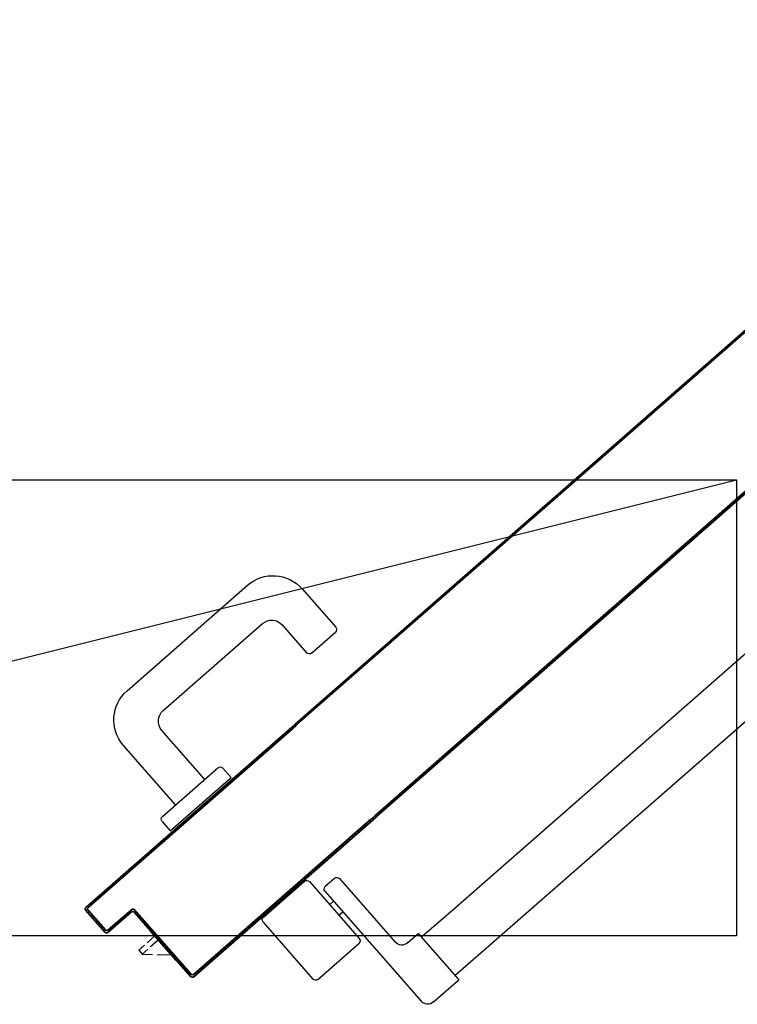
# Model space of a CAD drawing. Extents: x 43 to 182, y -373 to -148.
# Drawn here: x 133 to 133, y -338 to -338 of the extents above; entities that cross this region are included whole.
import ezdxf

# ---------------------------------------------------------------- set-up
doc = ezdxf.new("R2010")
doc.units = 0
doc.header["$LTSCALE"] = 1.5
doc.header["$MEASUREMENT"] = 0
doc.layers.add('ANTIPANICO', color=2, linetype='CONTINUOUS')
doc.layers.add('QUADRI_GAS_MEDICALI', color=7, linetype='CONTINUOUS')

msp = doc.modelspace()

# ---------------------------------------------------------------- linework, layer by layer
at = {"layer": 'ANTIPANICO'}
for p, q in [((132.95141, -338.06003), (133.21949, -337.82533)), ((133.21949, -337.82533), (132.95141, -338.06003)), ((133.21933, -337.82661), (132.95141, -338.06117)), ((133.24788, -337.88834), (132.95141, -338.1479)), ((132.95141, -338.14802), (133.24794, -337.88841)), ((133.24794, -337.88841), (132.95141, -338.14802)), ((133.21024, -337.92256), (132.95141, -338.14917)), ((133.21031, -337.92264), (132.95141, -338.1493)), ((133.0177, -338.00202), (133.01891, -338.0021)), ((133.02055, -338.00066), (133.01934, -338.00058)), ((133.02094, -337.99918), (133.02216, -337.99926)), ((133.01406, -338.00635), (133.01285, -338.00627)), ((133.01446, -338.00486), (133.01567, -338.00494)), ((133.0173, -338.00351), (133.01609, -338.00343)), ((133.00754, -338.01203), (133.00633, -338.01195)), ((133.00797, -338.01051), (133.00918, -338.01059)), ((133.01079, -338.00919), (133.00958, -338.00911)), ((133.01118, -338.0077), (133.01242, -338.00778)), ((133.00105, -338.01771), (132.99984, -338.01763)), ((133.00148, -338.0162), (133.00269, -338.01628)), ((133.0043, -338.01487), (133.00309, -338.01479)), ((133.00472, -338.01336), (133.00593, -338.01344)), ((132.99459, -338.02337), (132.99338, -338.02329)), ((132.99499, -338.02188), (132.9962, -338.02196)), ((132.99781, -338.02055), (132.9966, -338.02047)), ((132.99823, -338.01904), (132.99945, -338.01912)), ((132.9885, -338.02756), (132.98971, -338.02764)), ((132.99135, -338.02621), (132.99014, -338.02613)), ((132.99174, -338.02472), (132.99296, -338.0248)), ((132.98204, -338.03322), (132.98325, -338.0333)), ((132.98486, -338.03189), (132.98365, -338.03181)), ((132.98525, -338.0304), (132.98647, -338.03048)), ((132.9881, -338.02905), (132.98689, -338.02897)), ((132.97555, -338.0389), (132.97676, -338.03898)), ((132.97837, -338.03757), (132.97716, -338.03749)), ((132.97879, -338.03606), (132.98001, -338.03614)), ((132.98161, -338.03473), (132.9804, -338.03465)), ((132.96906, -338.04458), (132.97027, -338.04467)), ((132.97188, -338.04326), (132.97067, -338.04318)), ((132.9723, -338.04174), (132.97352, -338.04182)), ((132.97512, -338.04042), (132.97391, -338.04034)), ((132.96257, -338.05027), (132.96378, -338.05035)), ((132.96542, -338.04891), (132.96421, -338.04883)), ((132.96582, -338.04743), (132.96703, -338.04751)), ((132.96866, -338.04607), (132.96745, -338.04599)), ((132.95891, -338.05452), (132.9577, -338.05444)), ((132.95931, -338.05303), (132.96052, -338.05311)), ((132.96217, -338.05176), (132.96096, -338.05168)), ((132.95141, -338.06003), (132.78046, -338.2097)), ((132.78046, -338.2097), (132.95141, -338.06003)), ((132.95149, -338.06111), (132.95028, -338.06103)), ((132.95242, -338.0602), (132.95121, -338.06012)), ((132.95285, -338.05869), (132.95406, -338.05877)), ((132.95567, -338.05736), (132.95446, -338.05728)), ((132.95609, -338.05584), (132.9573, -338.05592)), ((132.95141, -338.06117), (132.78102, -338.21035)), ((132.94543, -338.06528), (132.94664, -338.06536)), ((132.94825, -338.06395), (132.94703, -338.06387)), ((132.94864, -338.06246), (132.94985, -338.06254)), ((132.9496, -338.06153), (132.95081, -338.06161)), ((132.93894, -338.07096), (132.94015, -338.07104)), ((132.94176, -338.06963), (132.94054, -338.06955)), ((132.94218, -338.06812), (132.94339, -338.0682)), ((132.945, -338.06679), (132.94379, -338.06671)), ((132.93245, -338.07665), (132.93366, -338.07673)), ((132.9353, -338.07529), (132.93408, -338.07521)), ((132.93569, -338.0738), (132.9369, -338.07388)), ((132.93851, -338.07248), (132.9373, -338.0724)), ((132.92596, -338.08233), (132.92717, -338.08241)), ((132.92881, -338.08098), (132.92759, -338.08089)), ((132.9292, -338.07949), (132.93041, -338.07957)), ((132.93205, -338.07813), (132.93084, -338.07805)), ((132.91947, -338.08798), (132.92068, -338.08806)), ((132.92229, -338.08666), (132.92108, -338.08658)), ((132.92269, -338.08517), (132.92392, -338.08525)), ((132.92556, -338.08382), (132.92435, -338.08374)), ((133.02034, -338.08767), (133.02156, -338.08775)), ((132.9158, -338.09234), (132.91459, -338.09226)), ((132.91623, -338.09082), (132.91744, -338.09091)), ((132.91904, -338.0895), (132.91783, -338.08942)), ((133.01385, -338.09335), (133.01507, -338.09344)), ((133.01667, -338.09203), (133.01546, -338.09195)), ((133.0171, -338.09051), (133.01831, -338.09059)), ((133.01992, -338.08919), (133.01871, -338.08911)), ((132.90934, -338.098), (132.90813, -338.09792)), ((132.90974, -338.09651), (132.91095, -338.09659)), ((132.91256, -338.09518), (132.91134, -338.0951)), ((132.91298, -338.09367), (132.91419, -338.09375)), ((133.01021, -338.09768), (133.009, -338.0976)), ((133.01061, -338.0962), (133.01182, -338.09628)), ((133.01343, -338.09487), (133.01222, -338.09479)), ((132.90285, -338.10368), (132.90164, -338.1036)), ((132.90325, -338.10219), (132.90446, -338.10227)), ((132.90609, -338.10084), (132.90488, -338.10076)), ((132.90649, -338.09935), (132.9077, -338.09943)), ((133.00372, -338.10337), (133.00249, -338.10328)), ((133.00409, -338.10188), (133.00533, -338.10196)), ((133.00697, -338.10053), (133.00576, -338.10045)), ((133.00736, -338.09904), (133.00858, -338.09912)), ((132.89636, -338.10936), (132.89515, -338.10928)), ((132.89676, -338.10787), (132.89797, -338.10795)), ((132.89961, -338.10652), (132.89839, -338.10644)), ((132.9, -338.10503), (132.90121, -338.10511)), ((132.99723, -338.10905), (132.996, -338.10897)), ((132.99763, -338.10753), (132.99887, -338.10762)), ((133.00048, -338.10621), (132.99924, -338.10613)), ((133.00085, -338.10472), (133.00209, -338.1048)), ((132.8903, -338.11353), (132.89151, -338.11361)), ((132.89312, -338.1122), (132.8919, -338.11212)), ((132.89354, -338.11069), (132.89475, -338.11077)), ((132.99074, -338.11473), (132.98951, -338.11465)), ((132.99114, -338.11322), (132.99238, -338.1133)), ((132.99399, -338.11189), (132.99275, -338.11181)), ((132.99439, -338.11038), (132.99563, -338.11046)), ((132.88381, -338.11921), (132.88502, -338.11929)), ((132.88663, -338.11789), (132.88541, -338.1178)), ((132.88705, -338.11637), (132.88826, -338.11645)), ((132.88987, -338.11504), (132.88866, -338.11496)), ((132.98465, -338.1189), (132.98589, -338.11898)), ((132.9875, -338.11757), (132.98626, -338.11749)), ((132.9879, -338.11606), (132.98914, -338.11614)), ((132.87732, -338.1249), (132.87853, -338.12498)), ((132.88017, -338.12354), (132.87895, -338.12346)), ((132.88056, -338.12205), (132.88177, -338.12213)), ((132.88341, -338.1207), (132.8822, -338.12062)), ((132.97816, -338.12458), (132.9794, -338.12466)), ((132.98104, -338.12323), (132.9798, -338.12315)), ((132.98141, -338.12174), (132.98265, -338.12182)), ((132.98428, -338.12039), (132.98305, -338.12031)), ((132.87083, -338.13058), (132.87204, -338.13066)), ((132.87368, -338.12923), (132.87246, -338.12914)), ((132.87407, -338.12774), (132.87528, -338.12782)), ((132.87692, -338.12638), (132.87571, -338.1263)), ((132.9717, -338.13024), (132.97294, -338.13032)), ((132.97455, -338.12891), (132.97331, -338.12883)), ((132.97492, -338.12742), (132.97616, -338.12751)), ((132.97779, -338.12607), (132.97656, -338.12599)), ((132.68892, -338.1913), (132.75462, -338.13378)), ((132.78441, -338.13576), (132.80274, -338.1567)), ((132.86437, -338.13624), (132.86558, -338.13632)), ((132.86719, -338.13491), (132.86598, -338.13483)), ((132.86761, -338.13339), (132.86882, -338.13347)), ((132.87043, -338.13207), (132.86922, -338.13199)), ((132.96521, -338.13592), (132.96645, -338.136)), ((132.96806, -338.1346), (132.96682, -338.13451)), ((132.96846, -338.13308), (132.9697, -338.13316)), ((132.97131, -338.13176), (132.97007, -338.13167)), ((132.8607, -338.14059), (132.85949, -338.14051)), ((132.86112, -338.13908), (132.86233, -338.13916)), ((132.86394, -338.13775), (132.86273, -338.13767)), ((132.96151, -338.14058), (132.96027, -338.1405)), ((132.96197, -338.13876), (132.96321, -338.13885)), ((132.96482, -338.13744), (132.96358, -338.13736)), ((132.85424, -338.14625), (132.85303, -338.14617)), ((132.85463, -338.14476), (132.85585, -338.14484)), ((132.85748, -338.14341), (132.85627, -338.14333)), ((132.85788, -338.14192), (132.85909, -338.142)), ((132.95502, -338.14626), (132.95378, -338.14618)), ((132.95539, -338.14477), (132.95663, -338.14485)), ((132.95827, -338.14342), (132.95703, -338.14334)), ((132.95864, -338.14193), (132.95988, -338.14201)), ((132.95141, -338.1479), (132.824, -338.25944)), ((132.95141, -338.14802), (132.82407, -338.25952)), ((132.82407, -338.25952), (132.95141, -338.14802)), ((132.95141, -338.14917), (132.82464, -338.26017)), ((132.95141, -338.14917), (132.82464, -338.26017)), ((132.95141, -338.1493), (132.8247, -338.26024)), ((132.84775, -338.15193), (132.84654, -338.15185)), ((132.84814, -338.15044), (132.84936, -338.15052)), ((132.85099, -338.14909), (132.84978, -338.14901)), ((132.85139, -338.1476), (132.8526, -338.14768)), ((132.94767, -338.15245), (132.94643, -338.15237)), ((132.94804, -338.15096), (132.94928, -338.15104)), ((132.95092, -338.14961), (132.94968, -338.14953)), ((132.95215, -338.14761), (132.95339, -338.14769)), ((132.7086, -338.20213), (132.76275, -338.15472)), ((132.77358, -338.15544), (132.78685, -338.1706)), ((132.84126, -338.15761), (132.84005, -338.15753)), ((132.84168, -338.1561), (132.8429, -338.15618)), ((132.8445, -338.15477), (132.84329, -338.15469)), ((132.8449, -338.15328), (132.84611, -338.15336)), ((132.94155, -338.15664), (132.94279, -338.15672)), ((132.94443, -338.15529), (132.94319, -338.15521)), ((132.9448, -338.1538), (132.94603, -338.15388)), ((132.78956, -338.17078), (132.80256, -338.1594)), ((132.83519, -338.16178), (132.83641, -338.16186)), ((132.83801, -338.16045), (132.8368, -338.16037)), ((132.83844, -338.15894), (132.83965, -338.15902)), ((132.93509, -338.1623), (132.93633, -338.16238)), ((132.93794, -338.16097), (132.9367, -338.16089)), ((132.93831, -338.15948), (132.93955, -338.15957)), ((132.94118, -338.15813), (132.93994, -338.15805)), ((132.8287, -338.16746), (132.82992, -338.16754)), ((132.83155, -338.16611), (132.83034, -338.16603)), ((132.83195, -338.16462), (132.83316, -338.1647)), ((132.83477, -338.1633), (132.83356, -338.16322)), ((132.9286, -338.16798), (132.92984, -338.16806)), ((132.93145, -338.16666), (132.93021, -338.16657)), ((132.93185, -338.16514), (132.93308, -338.16522)), ((132.93469, -338.16382), (132.93345, -338.16373)), ((132.82222, -338.17315), (132.82343, -338.17323)), ((132.82506, -338.17179), (132.82385, -338.17171)), ((132.82546, -338.17031), (132.82667, -338.17039)), ((132.82831, -338.16895), (132.8271, -338.16887)), ((132.92211, -338.17367), (132.92335, -338.17375)), ((132.92499, -338.17231), (132.92375, -338.17223)), ((132.92536, -338.17082), (132.9266, -338.17091)), ((132.9282, -338.1695), (132.92696, -338.16942)), ((132.81573, -338.1788), (132.81694, -338.17888)), ((132.81855, -338.17748), (132.81734, -338.17739)), ((132.81897, -338.17596), (132.82021, -338.17604)), ((132.82182, -338.17464), (132.82061, -338.17456)), ((132.9185, -338.178), (132.91726, -338.17791)), ((132.91887, -338.17651), (132.92011, -338.17659)), ((132.92174, -338.17516), (132.9205, -338.17507)), ((132.80924, -338.18449), (132.81045, -338.18457)), ((132.81206, -338.18316), (132.81085, -338.18308)), ((132.81248, -338.18164), (132.81369, -338.18172)), ((132.8153, -338.18032), (132.81409, -338.18024)), ((132.91201, -338.18368), (132.91077, -338.1836)), ((132.91241, -338.18216), (132.91365, -338.18225)), ((132.91525, -338.18084), (132.91401, -338.18076)), ((132.91562, -338.17935), (132.91686, -338.17943)), ((132.8056, -338.18882), (132.80439, -338.18873)), ((132.80599, -338.18733), (132.80721, -338.18741)), ((132.80881, -338.186), (132.8076, -338.18592)), ((132.90552, -338.18936), (132.90428, -338.18928)), ((132.90592, -338.18785), (132.90716, -338.18793)), ((132.90876, -338.18652), (132.90753, -338.18644)), ((132.90916, -338.18501), (132.9104, -338.18509)), ((132.79911, -338.1945), (132.7979, -338.19442)), ((132.7995, -338.19301), (132.80072, -338.19309)), ((132.80235, -338.19166), (132.80114, -338.19158)), ((132.80275, -338.19017), (132.80396, -338.19025)), ((132.89903, -338.19502), (132.89782, -338.19494)), ((132.89943, -338.19353), (132.90064, -338.19361)), ((132.90227, -338.1922), (132.90104, -338.19212)), ((132.90267, -338.19069), (132.90391, -338.19077)), ((132.79262, -338.20018), (132.79141, -338.2001)), ((132.79304, -338.19867), (132.79426, -338.19875)), ((132.79586, -338.19734), (132.79465, -338.19726)), ((132.79626, -338.19585), (132.79747, -338.19593)), ((132.89254, -338.2007), (132.89133, -338.20062)), ((132.89294, -338.19921), (132.89415, -338.19929)), ((132.89579, -338.19786), (132.89457, -338.19778)), ((132.89618, -338.19637), (132.89739, -338.19645)), ((132.78613, -338.20586), (132.78492, -338.20578)), ((132.78655, -338.20435), (132.78777, -338.20443)), ((132.78937, -338.20302), (132.78816, -338.20294)), ((132.7898, -338.20151), (132.79101, -338.20159)), ((132.88648, -338.20487), (132.88769, -338.20495)), ((132.8893, -338.20354), (132.88809, -338.20346)), ((132.88969, -338.20205), (132.89091, -338.20213)), ((132.66634, -338.30948), (132.78039, -338.20963)), ((132.78109, -338.21042), (132.66776, -338.30964)), ((132.66852, -338.3077), (132.78046, -338.2097)), ((132.78102, -338.21035), (132.66981, -338.30772)), ((132.78053, -338.21078), (132.77932, -338.2107)), ((132.78079, -338.21008), (132.78128, -338.21011)), ((132.78288, -338.2087), (132.78167, -338.20862)), ((132.78331, -338.20719), (132.78452, -338.20727)), ((132.87996, -338.21055), (132.8812, -338.21063)), ((132.88281, -338.20922), (132.8816, -338.20914)), ((132.88323, -338.20771), (132.88444, -338.20779)), ((132.88605, -338.20638), (132.88484, -338.2063)), ((132.77834, -338.21155), (132.6664, -338.30955)), ((132.66769, -338.30957), (132.77891, -338.2122)), ((132.73127, -338.23967), (132.70788, -338.21296)), ((132.77405, -338.21645), (132.77284, -338.21637)), ((132.77445, -338.21496), (132.77567, -338.21504)), ((132.77729, -338.21362), (132.77608, -338.21354)), ((132.7777, -338.21212), (132.77891, -338.2122)), ((132.87347, -338.21623), (132.87471, -338.21631)), ((132.87632, -338.21491), (132.87508, -338.21482)), ((132.87672, -338.21339), (132.87796, -338.21347)), ((132.87956, -338.21207), (132.87832, -338.21198)), ((132.71538, -338.25358), (132.68694, -338.22109)), ((132.76756, -338.22213), (132.76635, -338.22205)), ((132.76797, -338.22063), (132.76919, -338.22071)), ((132.77081, -338.21929), (132.7696, -338.21921)), ((132.77122, -338.21779), (132.77243, -338.21787)), ((132.86698, -338.22192), (132.86822, -338.222)), ((132.86986, -338.22056), (132.86862, -338.22048)), ((132.87023, -338.21907), (132.87147, -338.21916)), ((132.8731, -338.21772), (132.87186, -338.21764)), ((132.7204, -338.22727), (132.73127, -338.23968)), ((132.76149, -338.22631), (132.76271, -338.22639)), ((132.76433, -338.22497), (132.76311, -338.22489)), ((132.76474, -338.22347), (132.76595, -338.22355)), ((132.86052, -338.22757), (132.86176, -338.22765)), ((132.86337, -338.22625), (132.86213, -338.22616)), ((132.86374, -338.22476), (132.86498, -338.22484)), ((132.86661, -338.22341), (132.86537, -338.22332)), ((132.75501, -338.23198), (132.75623, -338.23206)), ((132.75784, -338.23065), (132.75663, -338.23057)), ((132.75825, -338.22915), (132.75946, -338.22923)), ((132.76108, -338.22781), (132.75987, -338.22773)), ((132.85688, -338.23193), (132.85564, -338.23185)), ((132.85728, -338.23041), (132.85852, -338.2305)), ((132.86012, -338.22909), (132.85889, -338.22901)), ((132.70816, -338.2599), (132.73849, -338.23336)), ((132.74119, -338.23353), (132.74562, -338.23859)), ((132.74852, -338.23766), (132.74973, -338.23774)), ((132.75136, -338.23632), (132.75015, -338.23624)), ((132.75177, -338.23482), (132.75298, -338.2349)), ((132.7546, -338.23348), (132.75339, -338.2334)), ((132.85039, -338.23761), (132.84915, -338.23753)), ((132.85079, -338.2361), (132.85203, -338.23618)), ((132.85363, -338.23477), (132.8524, -338.23469)), ((132.85403, -338.23326), (132.85527, -338.23334)), ((132.71241, -338.26766), (132.74562, -338.23859)), ((132.74204, -338.24333), (132.74325, -338.24342)), ((132.74487, -338.242), (132.74366, -338.24191)), ((132.74528, -338.24049), (132.74649, -338.24058)), ((132.74811, -338.23916), (132.74689, -338.23908)), ((132.84393, -338.24327), (132.84269, -338.24319)), ((132.8443, -338.24178), (132.84554, -338.24186)), ((132.84717, -338.24043), (132.84594, -338.24035)), ((132.84754, -338.23894), (132.84878, -338.23902)), ((132.73555, -338.24901), (132.73677, -338.24909)), ((132.73839, -338.24767), (132.73718, -338.24759)), ((132.73879, -338.24618), (132.74001, -338.24626)), ((132.74163, -338.24484), (132.74041, -338.24476)), ((132.83744, -338.24895), (132.8362, -338.24887)), ((132.83781, -338.24746), (132.83905, -338.24754)), ((132.84068, -338.24611), (132.83945, -338.24603)), ((132.84105, -338.24462), (132.84229, -338.2447)), ((132.7319, -338.25335), (132.73069, -338.25327)), ((132.73231, -338.25185), (132.73352, -338.25193)), ((132.73515, -338.25051), (132.73393, -338.25043)), ((132.83135, -338.25312), (132.83259, -338.2532)), ((132.83419, -338.25179), (132.83296, -338.25171)), ((132.83459, -338.25028), (132.83583, -338.25036)), ((132.72542, -338.25902), (132.72421, -338.25894)), ((132.72511, -338.34602), (132.824, -338.25944)), ((132.72583, -338.25752), (132.72704, -338.2576)), ((132.72729, -338.34424), (132.82407, -338.25952)), ((132.72867, -338.25618), (132.72745, -338.2561)), ((132.72907, -338.25469), (132.73028, -338.25477)), ((132.82486, -338.2588), (132.8261, -338.25888)), ((132.82771, -338.25748), (132.82647, -338.25739)), ((132.8281, -338.25596), (132.82934, -338.25604)), ((132.83095, -338.25463), (132.82971, -338.25455)), ((132.70798, -338.26261), (132.71241, -338.26766)), ((132.71894, -338.2647), (132.71773, -338.26462)), ((132.71935, -338.2632), (132.72056, -338.26328)), ((132.72218, -338.26187), (132.72096, -338.26178)), ((132.72259, -338.26036), (132.7238, -338.26045)), ((132.82195, -338.26137), (132.72518, -338.34609)), ((132.76401, -338.31324), (132.82252, -338.26202)), ((132.76613, -338.31139), (132.82464, -338.26017)), ((132.76619, -338.31146), (132.8247, -338.26024)), ((132.81885, -338.26523), (132.81764, -338.26515)), ((132.81926, -338.26373), (132.82048, -338.26381)), ((132.8221, -338.26239), (132.82088, -338.26231)), ((132.82249, -338.26089), (132.82372, -338.26097)), ((132.71245, -338.27038), (132.71124, -338.2703)), ((132.71286, -338.26888), (132.71407, -338.26896)), ((132.7157, -338.26754), (132.71448, -338.26746)), ((132.7161, -338.26604), (132.71732, -338.26612)), ((132.81278, -338.2694), (132.81399, -338.26948)), ((132.81561, -338.26807), (132.81439, -338.26799)), ((132.81601, -338.26657), (132.81723, -338.26665)), ((132.70638, -338.27455), (132.70759, -338.27463)), ((132.70922, -338.27321), (132.708, -338.27313)), ((132.70962, -338.27171), (132.71084, -338.27179)), ((132.80629, -338.27508), (132.8075, -338.27516)), ((132.80912, -338.27374), (132.80791, -338.27366)), ((132.80953, -338.27224), (132.81075, -338.27232)), ((132.81237, -338.2709), (132.81115, -338.27082)), ((132.6999, -338.28023), (132.70111, -338.28031)), ((132.70273, -338.27889), (132.70151, -338.27881)), ((132.70314, -338.27739), (132.70435, -338.27747)), ((132.70597, -338.27605), (132.70476, -338.27597)), ((132.79981, -338.28076), (132.80102, -338.28084)), ((132.80264, -338.27942), (132.80143, -338.27934)), ((132.80305, -338.27792), (132.80427, -338.278)), ((132.80588, -338.27658), (132.80467, -338.2765)), ((132.69341, -338.28591), (132.69462, -338.28599)), ((132.69625, -338.28457), (132.69503, -338.28449)), ((132.69665, -338.28307), (132.69787, -338.28315)), ((132.69949, -338.28173), (132.69828, -338.28165)), ((132.79333, -338.28643), (132.79454, -338.28651)), ((132.79616, -338.2851), (132.79494, -338.28502)), ((132.79656, -338.2836), (132.79778, -338.28368)), ((132.7994, -338.28226), (132.79819, -338.28218)), ((132.68693, -338.29158), (132.68814, -338.29166)), ((132.68977, -338.29024), (132.68855, -338.29016)), ((132.69017, -338.28874), (132.69139, -338.28882)), ((132.69301, -338.2874), (132.6918, -338.28732)), ((132.78967, -338.29077), (132.78846, -338.29069)), ((132.79008, -338.28927), (132.7913, -338.28935)), ((132.79292, -338.28793), (132.7917, -338.28785)), ((132.68045, -338.29726), (132.68166, -338.29734)), ((132.68329, -338.29592), (132.68207, -338.29584)), ((132.68369, -338.29442), (132.6849, -338.2945)), ((132.68652, -338.29308), (132.68531, -338.293)), ((132.78319, -338.29645), (132.78198, -338.29637)), ((132.7836, -338.29494), (132.78482, -338.29503)), ((132.78644, -338.29361), (132.78522, -338.29352)), ((132.78684, -338.29211), (132.78805, -338.29219)), ((132.6768, -338.3016), (132.67558, -338.30152)), ((132.6772, -338.3001), (132.67842, -338.30018)), ((132.68004, -338.29876), (132.67883, -338.29868)), ((132.77671, -338.30212), (132.77549, -338.30204)), ((132.77711, -338.30063), (132.77833, -338.30071)), ((132.77995, -338.29929), (132.77874, -338.29921)), ((132.78036, -338.29779), (132.78157, -338.29787)), ((132.66861, -338.30763), (132.66982, -338.30771)), ((132.67356, -338.30443), (132.67235, -338.30435)), ((132.67397, -338.30293), (132.67518, -338.30301)), ((132.77022, -338.3078), (132.769, -338.30772)), ((132.77063, -338.3063), (132.77185, -338.30638)), ((132.77347, -338.30496), (132.77225, -338.30488)), ((132.77387, -338.30346), (132.77509, -338.30354)), ((132.66614, -338.31052), (132.66739, -338.3106)), ((132.66632, -338.31084), (132.66625, -338.3109)), ((132.66625, -338.3109), (132.66632, -338.31084)), ((132.67699, -338.32318), (132.66625, -338.3109)), ((132.67699, -338.32318), (132.66625, -338.3109)), ((132.66632, -338.31084), (132.67706, -338.32311)), ((132.67706, -338.32311), (132.66632, -338.31084)), ((132.6664, -338.30955), (132.66634, -338.30948)), ((132.66634, -338.30948), (132.6664, -338.30955)), ((132.6682, -338.30913), (132.66699, -338.30905)), ((132.66867, -338.31221), (132.66745, -338.31213)), ((132.6676, -338.31099), (132.66767, -338.31093)), ((132.6676, -338.31099), (132.66767, -338.31093)), ((132.67708, -338.32182), (132.6676, -338.31099)), ((132.6676, -338.31099), (132.67708, -338.32182)), ((132.66767, -338.31093), (132.67715, -338.32176)), ((132.66769, -338.30957), (132.66776, -338.30964)), ((132.66769, -338.30957), (132.66776, -338.30964)), ((132.67835, -338.3232), (132.69135, -338.31182)), ((132.69135, -338.31182), (132.67835, -338.3232)), ((132.69141, -338.31189), (132.67841, -338.32327)), ((132.67844, -338.32184), (132.69144, -338.31047)), ((132.6915, -338.31054), (132.6785, -338.32192)), ((132.6785, -338.32192), (132.6915, -338.31054)), ((132.68933, -338.31358), (132.68811, -338.3135)), ((132.68973, -338.31208), (132.69095, -338.31216)), ((132.69291, -338.31077), (132.69135, -338.31066)), ((132.69135, -338.31182), (132.69141, -338.31189)), ((132.69135, -338.31182), (132.69141, -338.31189)), ((132.6915, -338.31054), (132.69144, -338.31047)), ((132.69144, -338.31047), (132.6915, -338.31054)), ((132.69277, -338.31191), (132.69269, -338.31198)), ((132.69277, -338.31191), (132.69269, -338.31198)), ((132.72367, -338.34735), (132.69269, -338.31198)), ((132.72374, -338.34729), (132.69277, -338.31191)), ((132.69277, -338.31191), (132.72374, -338.34729)), ((132.69278, -338.31062), (132.69286, -338.31056)), ((132.69286, -338.31056), (132.69278, -338.31062)), ((132.72376, -338.346), (132.69278, -338.31062)), ((132.69278, -338.31062), (132.72376, -338.346)), ((132.69286, -338.31056), (132.72383, -338.34594)), ((132.69311, -338.31231), (132.69433, -338.31239)), ((132.72503, -338.34738), (132.76401, -338.31324)), ((132.72509, -338.34745), (132.76619, -338.31146)), ((132.72714, -338.34552), (132.76613, -338.31139)), ((132.76374, -338.31348), (132.76252, -338.31339)), ((132.76414, -338.31197), (132.76537, -338.31205)), ((132.76699, -338.31063), (132.76577, -338.31055)), ((132.76619, -338.31146), (132.76613, -338.31139)), ((132.76619, -338.31146), (132.76613, -338.31139)), ((132.76739, -338.30913), (132.76861, -338.30921)), ((132.66886, -338.31375), (132.67008, -338.31383)), ((132.6715, -338.31545), (132.67028, -338.31537)), ((132.6717, -338.31699), (132.67292, -338.31707)), ((132.67434, -338.31869), (132.67312, -338.31861)), ((132.68325, -338.31776), (132.68447, -338.31784)), ((132.68609, -338.31642), (132.68487, -338.31634)), ((132.68649, -338.31492), (132.68771, -338.315)), ((132.69575, -338.31401), (132.69453, -338.31393)), ((132.69595, -338.31554), (132.69716, -338.31563)), ((132.69858, -338.31725), (132.69737, -338.31717)), ((132.69879, -338.31879), (132.7, -338.31887)), ((132.75766, -338.31765), (132.75889, -338.31773)), ((132.7605, -338.31632), (132.75928, -338.31623)), ((132.7609, -338.31481), (132.76212, -338.3149)), ((132.67454, -338.32024), (132.67576, -338.32032)), ((132.6772, -338.32194), (132.67596, -338.32186)), ((132.67706, -338.32311), (132.67699, -338.32318)), ((132.67699, -338.32318), (132.67706, -338.32311)), ((132.67708, -338.32182), (132.67715, -338.32176)), ((132.67708, -338.32182), (132.67715, -338.32176)), ((132.67835, -338.3232), (132.67841, -338.32327)), ((132.67841, -338.32327), (132.67835, -338.3232)), ((132.6796, -338.3221), (132.67836, -338.32202)), ((132.6785, -338.32192), (132.67844, -338.32184)), ((132.6785, -338.32192), (132.67844, -338.32184)), ((132.68, -338.3206), (132.68122, -338.32068)), ((132.68285, -338.31926), (132.68163, -338.31918)), ((132.70142, -338.32049), (132.70021, -338.32041)), ((132.70163, -338.32203), (132.70284, -338.32211)), ((132.70426, -338.32374), (132.70305, -338.32366)), ((132.75118, -338.32333), (132.7524, -338.32341)), ((132.75402, -338.32199), (132.7528, -338.32191)), ((132.75442, -338.32049), (132.75564, -338.32057)), ((132.75726, -338.31915), (132.75604, -338.31907)), ((132.70446, -338.32527), (132.70567, -338.32535)), ((132.70709, -338.32697), (132.70588, -338.32689)), ((132.7073, -338.32851), (132.70851, -338.3286)), ((132.7447, -338.329), (132.74592, -338.32908)), ((132.74754, -338.32766), (132.74632, -338.32758)), ((132.74794, -338.32616), (132.74916, -338.32624)), ((132.75077, -338.32483), (132.74955, -338.32475)), ((132.70993, -338.33022), (132.70872, -338.33014)), ((132.71014, -338.33176), (132.71135, -338.33184)), ((132.71277, -338.33345), (132.71155, -338.33337)), ((132.71297, -338.335), (132.71419, -338.33508)), ((132.73821, -338.33468), (132.73944, -338.33476)), ((132.74106, -338.33334), (132.73984, -338.33326)), ((132.74145, -338.33184), (132.74267, -338.33192)), ((132.74429, -338.3305), (132.74307, -338.33042)), ((132.71561, -338.3367), (132.71439, -338.33662)), ((132.71523, -338.33817), (132.71546, -338.33797)), ((132.71581, -338.33824), (132.71703, -338.33832)), ((132.71845, -338.33994), (132.71723, -338.33986)), ((132.73173, -338.34036), (132.73295, -338.34044)), ((132.73457, -338.33902), (132.73335, -338.33894)), ((132.73497, -338.33752), (132.73619, -338.3376)), ((132.73781, -338.33618), (132.73659, -338.3361)), ((132.71865, -338.34148), (132.71987, -338.34157)), ((132.72128, -338.34318), (132.72007, -338.3431)), ((132.72149, -338.34472), (132.7227, -338.3448)), ((132.72809, -338.34469), (132.72687, -338.34461)), ((132.72849, -338.34319), (132.72971, -338.34327)), ((132.73133, -338.34185), (132.73011, -338.34177)), ((132.72374, -338.34729), (132.72367, -338.34735)), ((132.72367, -338.34735), (132.72374, -338.34729)), ((132.72376, -338.346), (132.72383, -338.34594)), ((132.72376, -338.346), (132.72383, -338.34594)), ((132.72509, -338.34745), (132.72503, -338.34738)), ((132.72509, -338.34745), (132.72503, -338.34738)), ((132.72518, -338.34609), (132.72511, -338.34602)), ((132.72518, -338.34609), (132.72511, -338.34602))]:
    msp.add_line(p, q, dxfattribs=at)
at = {"layer": 'ANTIPANICO', "linetype": 'Continuous'}
for p, q in [((133.2151, -338.00572), (132.95141, -338.23658)), ((133.23341, -338.02668), (132.95141, -338.27356)), ((132.95141, -338.23658), (132.86796, -338.30965)), ((132.95141, -338.27356), (132.88629, -338.33058)), ((132.76326, -338.31478), (132.78564, -338.29519)), ((132.78835, -338.29537), (132.81553, -338.32641)), ((132.79702, -338.29798), (132.80207, -338.29356)), ((132.80478, -338.29374), (132.83512, -338.32839)), ((132.79684, -338.30069), (132.8493, -338.36061)), ((132.79941, -338.308), (132.80158, -338.3061)), ((132.80447, -338.31378), (132.80663, -338.31188)), ((132.86796, -338.30965), (132.84955, -338.32576)), ((132.76308, -338.31749), (132.79026, -338.34853)), ((132.70134, -338.32231), (132.70157, -338.3221)), ((132.70134, -338.32231), (132.71525, -338.3382)), ((132.84189, -338.32884), (132.84766, -338.32378)), ((132.84766, -338.32378), (132.86979, -338.34905)), ((132.70391, -338.32524), (132.69984, -338.3288)), ((132.7058, -338.32741), (132.70173, -338.33097)), ((132.79297, -338.34871), (132.81535, -338.32912)), ((132.69839, -338.33007), (132.69524, -338.33283)), ((132.69524, -338.33283), (132.69714, -338.33499)), ((132.70029, -338.33223), (132.69714, -338.33499)), ((132.69714, -338.33499), (132.70281, -338.33511)), ((132.88629, -338.33058), (132.86794, -338.34665)), ((132.7054, -338.33516), (132.71273, -338.33531)), ((132.85607, -338.36106), (132.86979, -338.34905))]:
    msp.add_line(p, q, dxfattribs=at)
at = {"layer": 'ANTIPANICO', "extrusion": (0, 0, -1)}
for centre, major_axis, start_param, end_param in [((132.76852, -338.14967), (-0.01493, 0.01493), 0.066286, 1.637082), ((132.7678, -338.1605), (0.00543, 0.00543), -1.50451, 0.066286), ((132.80129, -338.15796), (0.00136, 0.00136), 0.066286, 1.637082), ((132.7883, -338.16934), (-0.00136, 0.00136), 3.207879, 4.778675), ((132.70282, -338.20718), (-0.01493, 0.01493), 4.778675, 6.349471), ((132.71366, -338.2079), (-0.00543, 0.00543), 4.778675, 6.349471), ((132.73975, -338.2348), (-0.00136, 0.00136), 0.066286, 1.637082), ((132.70943, -338.26135), (0.00136, 0.00136), 3.207879, 4.778675), ((132.667, -338.31024), (0.000712, 0.000712), 3.207879, 4.778675), ((132.667, -338.31024), (-0.000645, 0.000645), 4.778675, 6.349471), ((132.667, -338.31024), (-0.000645, 0.000645), 4.778675, 6.349471), ((132.66836, -338.31033), (0.000712, 0.000712), 3.207879, 4.778675), ((132.66836, -338.31033), (0.000712, 0.000712), 3.207879, 4.778675), ((132.66836, -338.31033), (0.000645, 0.000645), 3.207879, 4.778675), ((132.69201, -338.31258), (0.000712, 0.000712), -1.50451, 0.066286), ((132.69201, -338.31258), (0.000712, 0.000712), -1.50451, 0.066286), ((132.69201, -338.31258), (0.000645, 0.000645), -1.50451, 0.066286), ((132.6921, -338.31122), (-0.000712, 0.000712), 0.066286, 1.637082), ((132.6921, -338.31122), (-0.000645, 0.000645), 0.066286, 1.637082), ((132.6921, -338.31122), (-0.000645, 0.000645), 0.066286, 1.637082), ((132.67775, -338.32251), (-0.000712, 0.000712), 3.207879, 4.778675), ((132.67775, -338.32251), (0.000645, 0.000645), 1.637082, 3.207879), ((132.67775, -338.32251), (0.000645, 0.000645), 1.637082, 3.207879), ((132.67784, -338.32116), (-0.000712, 0.000712), 3.207879, 4.778675), ((132.67784, -338.32116), (-0.000712, 0.000712), 3.207879, 4.778675), ((132.67784, -338.32116), (-0.000645, 0.000645), 3.207879, 4.778675), ((132.72442, -338.34669), (-0.000712, 0.000712), 3.207879, 4.778675), ((132.72442, -338.34669), (-0.000645, 0.000645), 3.207879, 4.778675), ((132.72442, -338.34669), (-0.000645, 0.000645), 3.207879, 4.778675), ((132.72451, -338.34534), (-0.000712, 0.000712), 3.207879, 4.778675), ((132.72451, -338.34534), (-0.000712, 0.000712), 3.207879, 4.778675), ((132.72451, -338.34534), (-0.000645, 0.000645), 3.207879, 4.778675)]:
    msp.add_ellipse(centre, major_axis=major_axis, ratio=1, start_param=start_param, end_param=end_param, dxfattribs=at)
at = {"layer": 'ANTIPANICO', "linetype": 'Continuous', "extrusion": (0, 0, -1)}
for centre, major_axis, start_param, end_param in [((132.78691, -338.29663), (0.00136, 0.00136), -1.50451, 0.066286), ((132.80333, -338.295), (-0.00136, 0.00136), 0.066286, 1.637082), ((132.79828, -338.29942), (0.00136, 0.00136), 3.207879, 4.778675), ((132.76452, -338.31622), (0.00136, 0.00136), 3.207879, 4.778675), ((132.81408, -338.32767), (0.00136, 0.00136), 0.066286, 1.637082), ((132.83873, -338.32523), (-0.00339, 0.00339), 3.207879, 4.778675), ((132.7917, -338.34727), (0.00136, 0.00136), 1.637082, 3.207879), ((132.85291, -338.35745), (0.00339, 0.00339), 1.637082, 3.207879)]:
    msp.add_ellipse(centre, major_axis=major_axis, ratio=1, start_param=start_param, end_param=end_param, dxfattribs=at)
at = {"layer": 'ANTIPANICO'}
for points in [[(132.67706, -338.32311), (132.66632, -338.31084), (132.67699, -338.32318), (132.66625, -338.3109)], [(132.6676, -338.31099), (132.67708, -338.32182), (132.66767, -338.31093), (132.67715, -338.32176)], [(132.69135, -338.31182), (132.67835, -338.3232), (132.69141, -338.31189), (132.67841, -338.32327)], [(132.6785, -338.32192), (132.6915, -338.31054), (132.67844, -338.32184), (132.69144, -338.31047)], [(132.72374, -338.34729), (132.69277, -338.31191), (132.72367, -338.34735), (132.69269, -338.31198)], [(132.69278, -338.31062), (132.72376, -338.346), (132.69286, -338.31056), (132.72383, -338.34594)], [(132.72509, -338.34745), (132.76619, -338.31146), (132.72503, -338.34738), (132.76613, -338.31139)]]:
    msp.add_solid(points, dxfattribs=at)
at = {"layer": 'QUADRI_GAS_MEDICALI', "elevation": 0.95955}
msp.add_lwpolyline([(132.0265, -338.32491), (132.0265, -338.0762), (133.02137, -338.0762), (133.02137, -338.32491), (132.0265, -338.32491), (133.02137, -338.0762)], dxfattribs=at)

doc.saveas('drawing.dxf')
